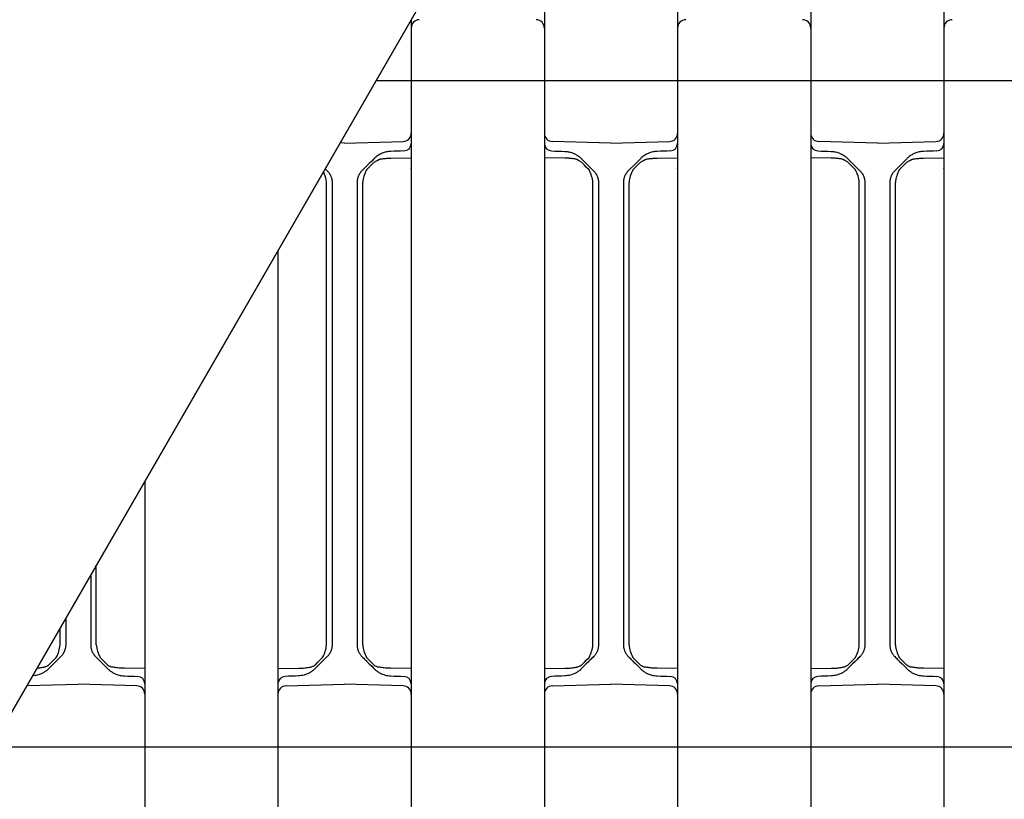
# Model space of a CAD drawing. Units: millimetres. Extents: x 1752 to 5861, y 1616 to 5879.
# Drawn here: x 3464 to 3582, y 3950 to 4044 of the extents above; entities that cross this region are included whole.
import ezdxf

# ---------------------------------------------------------------- set-up
doc = ezdxf.new("R2010")
doc.units = ezdxf.units.MM
doc.header["$LTSCALE"] = 50
doc.dimstyles.new('ISO-25', dxfattribs={"dimtxt": 2.5, "dimasz": 2.5, "dimexe": 1.25, "dimexo": 0.625, "dimtad": 1, "dimtxsty": 'Standard', "dimcen": 2.5, "dimadec": 0, "dimazin": 0, "dimtfac": 1, "dimtmove": 0, "dimatfit": 3, "dimfxl": 1, "dimarcsym": 0})

# ---------------------------------------------------------------- blocks, each defined once
blk = doc.blocks.new('*D11')
at = {"color": 0, "lineweight": -2}
for p, q in [((2905.88, 3597.05), (2905.88, 4791.75)), ((4707.21, 3597.05), (4707.21, 4791.75)), ((2908.38, 4790.5), (4704.71, 4790.5))]:
    blk.add_line(p, q, dxfattribs=at)
at = {"color": 0}
for points in [[(2908.38, 4790.92), (2908.38, 4790.09), (2905.88, 4790.5)], [(4704.71, 4790.09), (4704.71, 4790.92), (4707.21, 4790.5)]]:
    blk.add_solid(points, dxfattribs=at)
at = {"layer": 'Defpoints', "color": 0}
for p in [(4707.21, 4790.5), (2905.88, 3596.43), (4707.21, 3596.43)]:
    blk.add_point(p, dxfattribs=at)
at = {"color": 0, "insert": (3806.55, 4833.2), "char_height": 70, "attachment_point": 5}
blk.add_mtext('1801,33', dxfattribs=at)
blk = doc.blocks.new('*D12')
at = {"color": 0, "lineweight": -2}
for p, q in [((3252.29, 3678.06), (3252.29, 4590.34)), ((4360.8, 3682), (4360.8, 4590.34)), ((3254.79, 4589.09), (4358.3, 4589.09))]:
    blk.add_line(p, q, dxfattribs=at)
at = {"color": 0}
for points in [[(3254.79, 4589.51), (3254.79, 4588.67), (3252.29, 4589.09)], [(4358.3, 4588.67), (4358.3, 4589.51), (4360.8, 4589.09)]]:
    blk.add_solid(points, dxfattribs=at)
at = {"layer": 'Defpoints', "color": 0}
for p in [(4360.8, 4589.09), (4360.8, 3681.37), (3252.29, 3677.44)]:
    blk.add_point(p, dxfattribs=at)
at = {"color": 0, "insert": (3806.55, 4631.78), "char_height": 70, "attachment_point": 5}
blk.add_mtext('1108,51', dxfattribs=at)

msp = doc.modelspace()

# ---------------------------------------------------------------- linework, layer by layer
at = {"linetype": 'Continuous', "lineweight": 25}
for p, q in [((3526.548, 4045.604), (3526.548, 4040.727)), ((3542.548, 4045.604), (3542.548, 4040.727)), ((3558.548, 4045.604), (3558.548, 4040.727)), ((3574.548, 4045.604), (3574.548, 4040.727)), ((3510.548, 4043.739), (3510.548, 4040.727)), ((3510.548, 4042.743), (3510.548, 4034.478)), ((3526.548, 4042.743), (3526.548, 4034.478)), ((3542.548, 4042.743), (3542.548, 4034.478)), ((3558.548, 4042.743), (3558.548, 4034.478)), ((3574.548, 4042.743), (3574.548, 4034.478)), ((3510.548, 4040.727), (3510.548, 4038.375)), ((3526.548, 4040.727), (3526.548, 4038.375)), ((3542.548, 4040.727), (3542.548, 4038.375)), ((3558.548, 4040.727), (3558.548, 4038.375)), ((3574.548, 4040.727), (3574.548, 4038.375)), ((3510.548, 4038.375), (3510.548, 4030.11)), ((3526.548, 4038.375), (3526.548, 4030.11)), ((3542.548, 4038.375), (3542.548, 4030.11)), ((3558.548, 4038.375), (3558.548, 4030.11)), ((3574.548, 4038.375), (3574.548, 4030.11)), ((3510.548, 4034.478), (3510.548, 4032.126)), ((3526.548, 4034.478), (3526.548, 4032.126)), ((3542.548, 4034.478), (3542.548, 4032.126)), ((3558.548, 4034.478), (3558.548, 4032.126)), ((3574.548, 4034.478), (3574.548, 4032.126)), ((3510.548, 4032.126), (3510.548, 4027.249)), ((3526.548, 4032.126), (3526.548, 4027.249)), ((3542.548, 4032.126), (3542.548, 4027.249)), ((3558.548, 4032.126), (3558.548, 4027.249)), ((3574.548, 4032.126), (3574.548, 4027.249)), ((3502.548, 4028.926), (3502.004, 4028.94)), ((3502.548, 4028.926), (3509.574, 4029.11)), ((3534.548, 4028.926), (3527.522, 4029.11)), ((3534.548, 4028.926), (3541.574, 4029.11)), ((3566.548, 4028.926), (3559.522, 4029.11)), ((3566.548, 4028.926), (3573.574, 4029.11)), ((3508.095, 4027.115), (3510.548, 4027.136)), ((3510.548, 4027.249), (3510.548, 3965.604)), ((3526.548, 4027.249), (3526.548, 3965.604)), ((3529.001, 4027.115), (3526.548, 4027.136)), ((3540.095, 4027.115), (3542.548, 4027.136)), ((3542.548, 4027.249), (3542.548, 3965.604)), ((3558.548, 4027.249), (3558.548, 3965.604)), ((3561.001, 4027.115), (3558.548, 4027.136)), ((3572.095, 4027.115), (3574.548, 4027.136)), ((3574.548, 4027.249), (3574.548, 3965.604)), ((3500.373, 3985.552), (3500.373, 4024.184)), ((3501.048, 4024.184), (3501.048, 3985.552)), ((3504.048, 4024.184), (3504.048, 3985.552)), ((3504.724, 3985.552), (3504.724, 4024.184)), ((3532.373, 3985.552), (3532.373, 4024.184)), ((3533.048, 4024.184), (3533.048, 3985.552)), ((3536.048, 4024.184), (3536.048, 3985.552)), ((3536.724, 3985.552), (3536.724, 4024.184)), ((3564.373, 3985.552), (3564.373, 4024.184)), ((3565.048, 4024.184), (3565.048, 3985.552)), ((3568.048, 4024.184), (3568.048, 3985.552)), ((3568.724, 3985.552), (3568.724, 4024.184)), ((3494.548, 4016.026), (3494.548, 3965.604)), ((3478.548, 3988.313), (3478.548, 3965.604)), ((3500.373, 3979.101), (3500.373, 3985.552)), ((3501.048, 3985.552), (3501.048, 3979.101)), ((3504.048, 3985.552), (3504.048, 3979.101)), ((3504.724, 3979.101), (3504.724, 3985.552)), ((3532.373, 3979.101), (3532.373, 3985.552)), ((3533.048, 3985.552), (3533.048, 3979.101)), ((3536.048, 3985.552), (3536.048, 3979.101)), ((3536.724, 3979.101), (3536.724, 3985.552)), ((3564.373, 3979.101), (3564.373, 3985.552)), ((3565.048, 3985.552), (3565.048, 3979.101)), ((3568.048, 3985.552), (3568.048, 3979.101)), ((3568.724, 3979.101), (3568.724, 3985.552)), ((3500.373, 3968.669), (3500.373, 3979.101)), ((3504.724, 3968.669), (3504.724, 3979.101)), ((3532.373, 3968.669), (3532.373, 3979.101)), ((3536.724, 3968.669), (3536.724, 3979.101)), ((3564.373, 3968.669), (3564.373, 3979.101)), ((3568.724, 3968.669), (3568.724, 3979.101)), ((3472.724, 3968.669), (3472.724, 3978.225)), ((3501.048, 3978.186), (3501.048, 3977.066)), ((3504.048, 3978.186), (3504.048, 3977.066)), ((3533.048, 3978.186), (3533.048, 3977.066)), ((3536.048, 3978.186), (3536.048, 3977.066)), ((3565.048, 3978.186), (3565.048, 3977.066)), ((3568.048, 3978.186), (3568.048, 3977.066)), ((3472.048, 3976.152), (3472.048, 3968.669)), ((3501.048, 3976.152), (3501.048, 3968.669)), ((3504.048, 3976.152), (3504.048, 3968.669)), ((3533.048, 3976.152), (3533.048, 3968.669)), ((3536.048, 3976.152), (3536.048, 3968.669)), ((3565.048, 3976.152), (3565.048, 3968.669)), ((3568.048, 3976.152), (3568.048, 3968.669)), ((3469.048, 3971.859), (3469.048, 3968.669)), ((3468.373, 3968.669), (3468.373, 3970.689)), ((3467.871, 3966.664), (3467.871, 3966.663)), ((3473.225, 3966.664), (3473.225, 3966.663)), ((3478.548, 3965.827), (3476.096, 3965.849)), ((3494.548, 3965.827), (3497, 3965.849)), ((3499.871, 3966.664), (3499.871, 3966.663)), ((3505.225, 3966.664), (3505.225, 3966.663)), ((3510.548, 3965.827), (3508.096, 3965.849)), ((3526.548, 3965.827), (3529, 3965.849)), ((3531.871, 3966.664), (3531.871, 3966.663)), ((3537.225, 3966.664), (3537.225, 3966.663)), ((3542.548, 3965.827), (3540.096, 3965.849)), ((3558.548, 3965.827), (3561, 3965.849)), ((3563.871, 3966.664), (3563.871, 3966.663)), ((3569.225, 3966.664), (3569.225, 3966.663)), ((3574.548, 3965.827), (3572.096, 3965.849)), ((3478.548, 3965.604), (3478.548, 3960.727)), ((3494.548, 3965.604), (3494.548, 3960.727)), ((3510.548, 3965.604), (3510.548, 3960.727)), ((3526.548, 3965.604), (3526.548, 3960.727)), ((3542.548, 3965.604), (3542.548, 3960.727)), ((3558.548, 3965.604), (3558.548, 3960.727)), ((3574.548, 3965.604), (3574.548, 3960.727)), ((3464.375, 3963.765), (3470.548, 3963.926)), ((3477.574, 3963.742), (3470.548, 3963.926)), ((3495.522, 3963.742), (3502.548, 3963.926)), ((3509.574, 3963.742), (3502.548, 3963.926)), ((3527.522, 3963.742), (3534.548, 3963.926)), ((3541.574, 3963.742), (3534.548, 3963.926)), ((3559.522, 3963.742), (3566.548, 3963.926)), ((3573.574, 3963.742), (3566.548, 3963.926)), ((3478.548, 3962.743), (3478.548, 3954.478)), ((3494.548, 3962.743), (3494.548, 3954.478)), ((3510.548, 3962.743), (3510.548, 3954.478)), ((3526.548, 3962.743), (3526.548, 3954.478)), ((3542.548, 3962.743), (3542.548, 3954.478)), ((3558.548, 3962.743), (3558.548, 3954.478)), ((3574.548, 3962.743), (3574.548, 3954.478)), ((3478.548, 3960.727), (3478.548, 3958.375)), ((3494.548, 3960.727), (3494.548, 3958.375)), ((3510.548, 3960.727), (3510.548, 3958.375)), ((3526.548, 3960.727), (3526.548, 3958.375)), ((3542.548, 3960.727), (3542.548, 3958.375)), ((3558.548, 3960.727), (3558.548, 3958.375)), ((3574.548, 3960.727), (3574.548, 3958.375)), ((3478.548, 3958.375), (3478.548, 3950.11)), ((3494.548, 3958.375), (3494.548, 3950.11)), ((3510.548, 3958.375), (3510.548, 3950.11)), ((3526.548, 3958.375), (3526.548, 3950.11)), ((3542.548, 3958.375), (3542.548, 3950.11)), ((3558.548, 3958.375), (3558.548, 3950.11)), ((3574.548, 3958.375), (3574.548, 3950.11)), ((3478.548, 3954.478), (3478.548, 3952.126)), ((3494.548, 3954.478), (3494.548, 3952.126)), ((3510.548, 3954.478), (3510.548, 3952.126)), ((3526.548, 3954.478), (3526.548, 3952.126)), ((3542.548, 3954.478), (3542.548, 3952.126)), ((3558.548, 3954.478), (3558.548, 3952.126)), ((3574.548, 3954.478), (3574.548, 3952.126)), ((3478.548, 3952.126), (3478.548, 3947.249)), ((3494.548, 3952.126), (3494.548, 3947.249)), ((3510.548, 3952.126), (3510.548, 3947.249)), ((3526.548, 3952.126), (3526.548, 3947.249)), ((3542.548, 3952.126), (3542.548, 3947.249)), ((3558.548, 3952.126), (3558.548, 3947.249)), ((3574.548, 3952.126), (3574.548, 3947.249))]:
    msp.add_line(p, q, dxfattribs=at)
for p, q in [((3506.326, 4036.426), (3510.548, 4036.426)), ((3510.548, 4036.426), (3526.548, 4036.426)), ((3526.548, 4036.426), (3542.548, 4036.426)), ((3542.548, 4036.426), (3558.548, 4036.426)), ((3558.548, 4036.426), (3574.548, 4036.426)), ((3574.548, 4036.426), (3590.548, 4036.426)), ((3462.548, 3956.426), (3478.548, 3956.426)), ((3478.548, 3956.426), (3494.548, 3956.426)), ((3494.548, 3956.426), (3510.548, 3956.426)), ((3510.548, 3956.426), (3526.548, 3956.426)), ((3526.548, 3956.426), (3542.548, 3956.426)), ((3542.548, 3956.426), (3558.548, 3956.426)), ((3558.548, 3956.426), (3574.548, 3956.426)), ((3574.548, 3956.426), (3590.548, 3956.426))]:
    msp.add_line(p, q)
msp.add_lwpolyline([(4083.676, 4076.426), (3529.42, 4076.426), (3252.292, 3596.426), (3529.42, 3116.426), (4083.676, 3116.426), (4360.804, 3596.426)], close=True)
msp.add_lwpolyline([(4112.88, 4025.844), (4083.676, 4076.426), (3529.42, 4076.426), (3409.667, 3869.008)])
at = {"linetype": 'Continuous', "lineweight": 25, "flags": 128}
for points in [[(3506.082, 4027.046), (3505.803, 4026.767), (3505.518, 4026.482), (3504.634, 4025.598)], [(3505.184, 4025.694), (3505.468, 4025.987), (3505.745, 4026.272), (3506.015, 4026.551)], [(3531.014, 4027.046), (3531.293, 4026.767), (3531.578, 4026.482), (3532.462, 4025.598)], [(3531.912, 4025.694), (3531.628, 4025.987), (3531.351, 4026.272), (3531.081, 4026.551)], [(3538.082, 4027.046), (3537.803, 4026.767), (3537.518, 4026.482), (3536.634, 4025.598)], [(3537.184, 4025.694), (3537.468, 4025.987), (3537.745, 4026.272), (3538.015, 4026.551)], [(3563.014, 4027.046), (3563.293, 4026.767), (3563.578, 4026.482), (3564.462, 4025.598)], [(3563.912, 4025.694), (3563.628, 4025.987), (3563.351, 4026.272), (3563.081, 4026.551)], [(3570.082, 4027.046), (3569.803, 4026.767), (3569.518, 4026.482), (3568.634, 4025.598)], [(3569.184, 4025.694), (3569.468, 4025.987), (3569.745, 4026.272), (3570.015, 4026.551)], [(3467.081, 3966.302), (3467.351, 3966.58), (3467.628, 3966.866), (3467.912, 3967.158)], [(3474.015, 3966.302), (3473.745, 3966.58), (3473.468, 3966.866), (3473.184, 3967.158)], [(3499.081, 3966.302), (3499.351, 3966.58), (3499.628, 3966.866), (3499.912, 3967.158)], [(3506.015, 3966.302), (3505.745, 3966.58), (3505.468, 3966.866), (3505.184, 3967.158)], [(3531.081, 3966.302), (3531.351, 3966.58), (3531.628, 3966.866), (3531.912, 3967.158)], [(3538.015, 3966.302), (3537.745, 3966.58), (3537.468, 3966.866), (3537.184, 3967.158)], [(3563.081, 3966.302), (3563.351, 3966.58), (3563.628, 3966.866), (3563.912, 3967.158)], [(3570.015, 3966.302), (3569.745, 3966.58), (3569.468, 3966.866), (3569.184, 3967.158)], [(3467.871, 3966.663), (3467.578, 3966.371), (3467.293, 3966.085), (3467.014, 3965.807)], [(3473.225, 3966.663), (3473.518, 3966.371), (3473.803, 3966.085), (3474.082, 3965.807)], [(3499.871, 3966.663), (3499.578, 3966.371), (3499.293, 3966.085), (3499.014, 3965.807)], [(3505.225, 3966.663), (3505.518, 3966.371), (3505.803, 3966.085), (3506.082, 3965.807)], [(3531.871, 3966.663), (3531.578, 3966.371), (3531.293, 3966.085), (3531.014, 3965.807)], [(3537.225, 3966.663), (3537.518, 3966.371), (3537.803, 3966.085), (3538.082, 3965.807)], [(3563.871, 3966.663), (3563.578, 3966.371), (3563.293, 3966.085), (3563.014, 3965.807)], [(3569.225, 3966.663), (3569.518, 3966.371), (3569.803, 3966.085), (3570.082, 3965.807)]]:
    msp.add_lwpolyline(points, dxfattribs=at)
at = {"linetype": 'Continuous', "lineweight": 25}
msp.add_lwpolyline([(3500.216, 4025.844), (3500.462, 4025.598)], dxfattribs=at)
for centre, radius, start, end in [((3511.548, 4042.743), 1, 91.5, 180), ((3525.548, 4042.743), 1, 0, 88.5), ((3543.548, 4042.743), 1, 91.5, 180), ((3557.548, 4042.743), 1, 0, 88.5), ((3575.548, 4042.743), 1, 91.5, 180), ((3509.548, 4030.11), 1, 271.5, 0), ((3527.548, 4030.11), 1, 180, 268.5), ((3541.548, 4030.11), 1, 271.5, 0), ((3559.548, 4030.11), 1, 180, 268.5), ((3573.548, 4030.11), 1, 271.5, 0), ((3509.648, 4028.877), 0.9, 272, 0), ((3527.448, 4028.877), 0.9, 180, 268), ((3541.648, 4028.877), 0.9, 272, 0), ((3559.448, 4028.877), 0.9, 180, 268), ((3573.648, 4028.877), 0.9, 272, 0), ((3496.836, 4023.932), 3.545, 4.07438, 26.22185), ((3508.26, 4023.932), 3.545, 150.19004, 175.92562), ((3528.836, 4023.932), 3.545, 4.07438, 29.80996), ((3540.26, 4023.932), 3.545, 150.19004, 175.92562), ((3560.836, 4023.932), 3.545, 4.07438, 29.80996), ((3572.26, 4023.932), 3.545, 150.19004, 175.92562), ((3464.836, 3968.921), 3.545, 330.19004, 355.92562), ((3476.26, 3968.921), 3.545, 184.07438, 209.80996), ((3496.836, 3968.921), 3.545, 330.19004, 355.92562), ((3508.26, 3968.921), 3.545, 184.07438, 209.80996), ((3528.836, 3968.921), 3.545, 330.19004, 355.92562), ((3540.26, 3968.921), 3.545, 184.07438, 209.80996), ((3560.836, 3968.921), 3.545, 330.19004, 355.92562), ((3572.26, 3968.921), 3.545, 184.07438, 209.80996), ((3466.116, 3967.659), 1.691, 281.26824, 300.89194), ((3474.98, 3967.659), 1.691, 239.10806, 258.73176), ((3498.116, 3967.659), 1.691, 281.26824, 300.89194), ((3506.98, 3967.659), 1.691, 239.10806, 258.73176), ((3530.116, 3967.659), 1.691, 281.26824, 300.89194), ((3538.98, 3967.659), 1.691, 239.10806, 258.73176), ((3562.116, 3967.659), 1.691, 281.26824, 300.89194), ((3570.98, 3967.659), 1.691, 239.10806, 258.73176), ((3477.648, 3963.975), 0.9, 0, 88), ((3495.448, 3963.975), 0.9, 92, 180), ((3509.648, 3963.975), 0.9, 0, 88), ((3527.448, 3963.975), 0.9, 92, 180), ((3541.648, 3963.975), 0.9, 0, 88), ((3559.448, 3963.975), 0.9, 92, 180), ((3573.648, 3963.975), 0.9, 0, 88), ((3477.548, 3962.743), 1, 0, 88.5), ((3495.548, 3962.743), 1, 91.5, 180), ((3509.548, 3962.743), 1, 0, 88.5), ((3527.548, 3962.743), 1, 91.5, 180), ((3541.548, 3962.743), 1, 0, 88.5), ((3559.548, 3962.743), 1, 91.5, 180), ((3573.548, 3962.743), 1, 0, 88.5)]:
    msp.add_arc(centre, radius, start, end, dxfattribs=at)
for points, knots in [([(3508.098, 4027.922), (3508.059, 4027.921), (3507.962, 4027.916), (3507.788, 4027.898), (3507.557, 4027.858), (3507.314, 4027.793), (3507.06, 4027.702), (3506.831, 4027.596), (3506.599, 4027.464), (3506.388, 4027.319), (3506.258, 4027.207), (3506.195, 4027.153)], [0, 0, 0, 0, 0.0558976, 0.1392104, 0.2499316, 0.3897667, 0.4987585, 0.6352135, 0.7491519, 0.8799295, 1, 1, 1, 1]), ([(3528.998, 4027.922), (3529.037, 4027.921), (3529.134, 4027.916), (3529.308, 4027.898), (3529.539, 4027.858), (3529.782, 4027.793), (3530.036, 4027.702), (3530.266, 4027.596), (3530.497, 4027.464), (3530.708, 4027.319), (3530.838, 4027.207), (3530.901, 4027.153)], [0, 0, 0, 0, 0.0558976, 0.1392104, 0.2499316, 0.3897667, 0.4987585, 0.6352135, 0.7491519, 0.8799295, 1, 1, 1, 1]), ([(3540.098, 4027.922), (3540.059, 4027.921), (3539.962, 4027.916), (3539.788, 4027.898), (3539.557, 4027.858), (3539.314, 4027.793), (3539.06, 4027.702), (3538.831, 4027.596), (3538.599, 4027.464), (3538.388, 4027.319), (3538.258, 4027.207), (3538.195, 4027.153)], [0, 0, 0, 0, 0.0558976, 0.1392104, 0.2499316, 0.3897667, 0.4987585, 0.6352135, 0.7491519, 0.8799295, 1, 1, 1, 1]), ([(3560.998, 4027.922), (3561.037, 4027.921), (3561.134, 4027.916), (3561.308, 4027.898), (3561.539, 4027.858), (3561.782, 4027.793), (3562.036, 4027.702), (3562.266, 4027.596), (3562.497, 4027.464), (3562.708, 4027.319), (3562.838, 4027.207), (3562.901, 4027.153)], [0, 0, 0, 0, 0.0558976, 0.1392104, 0.2499316, 0.3897667, 0.4987585, 0.6352135, 0.7491519, 0.8799295, 1, 1, 1, 1]), ([(3572.098, 4027.922), (3572.059, 4027.921), (3571.962, 4027.916), (3571.788, 4027.898), (3571.557, 4027.858), (3571.314, 4027.793), (3571.06, 4027.702), (3570.831, 4027.596), (3570.599, 4027.464), (3570.388, 4027.319), (3570.258, 4027.207), (3570.195, 4027.153)], [0, 0, 0, 0, 0.0558976, 0.1392104, 0.2499316, 0.3897667, 0.4987585, 0.6352135, 0.7491519, 0.8799295, 1, 1, 1, 1]), ([(3506.099, 4026.633), (3506.697, 4026.974), (3506.815, 4027.002), (3507, 4027.035), (3507.197, 4027.063), (3507.405, 4027.084), (3507.625, 4027.1), (3507.856, 4027.111), (3508.014, 4027.113), (3508.095, 4027.115)], [0, 0, 0, 0, 0.1211725, 0.2491356, 0.3841988, 0.526642, 0.6766682, 0.834418, 1, 1, 1, 1]), ([(3530.997, 4026.633), (3530.4, 4026.974), (3530.281, 4027.002), (3530.096, 4027.035), (3529.899, 4027.063), (3529.691, 4027.084), (3529.472, 4027.1), (3529.24, 4027.111), (3529.082, 4027.113), (3529.001, 4027.115)], [0, 0, 0, 0, 0.1211725, 0.2491356, 0.3841988, 0.526642, 0.6766682, 0.834418, 1, 1, 1, 1]), ([(3538.099, 4026.633), (3538.697, 4026.974), (3538.815, 4027.002), (3539, 4027.035), (3539.197, 4027.063), (3539.405, 4027.084), (3539.625, 4027.1), (3539.856, 4027.111), (3540.014, 4027.113), (3540.095, 4027.115)], [0, 0, 0, 0, 0.1211725, 0.2491356, 0.3841988, 0.526642, 0.6766682, 0.834418, 1, 1, 1, 1]), ([(3562.997, 4026.633), (3562.4, 4026.974), (3562.281, 4027.002), (3562.096, 4027.035), (3561.899, 4027.063), (3561.691, 4027.084), (3561.472, 4027.1), (3561.24, 4027.111), (3561.082, 4027.113), (3561.001, 4027.115)], [0, 0, 0, 0, 0.1211725, 0.2491356, 0.3841988, 0.526642, 0.6766682, 0.834418, 1, 1, 1, 1]), ([(3570.099, 4026.633), (3570.697, 4026.974), (3570.815, 4027.002), (3571, 4027.035), (3571.197, 4027.063), (3571.405, 4027.084), (3571.625, 4027.1), (3571.856, 4027.111), (3572.014, 4027.113), (3572.095, 4027.115)], [0, 0, 0, 0, 0.1211725, 0.2491356, 0.3841988, 0.526642, 0.6766682, 0.834418, 1, 1, 1, 1]), ([(3500.462, 4025.598), (3500.49, 4025.569), (3500.545, 4025.512), (3500.62, 4025.422), (3500.688, 4025.33), (3500.749, 4025.238), (3500.803, 4025.145), (3500.835, 4025.082), (3500.85, 4025.051)], [0, 0, 0, 0, 0.181089, 0.3561826, 0.5254375, 0.6890271, 0.8471437, 1, 1, 1, 1]), ([(3500.85, 4025.051), (3500.868, 4025.012), (3500.904, 4024.933), (3500.948, 4024.811), (3500.985, 4024.688), (3501.013, 4024.563), (3501.033, 4024.437), (3501.046, 4024.31), (3501.047, 4024.226), (3501.048, 4024.184)], [0, 0, 0, 0, 0.1449565, 0.2892127, 0.432769, 0.5756255, 0.7177827, 0.8592408, 1, 1, 1, 1]), ([(3504.246, 4025.051), (3504.228, 4025.012), (3504.192, 4024.933), (3504.148, 4024.811), (3504.111, 4024.688), (3504.083, 4024.563), (3504.063, 4024.437), (3504.05, 4024.31), (3504.049, 4024.226), (3504.048, 4024.184)], [0, 0, 0, 0, 0.1449565, 0.2892127, 0.432769, 0.5756255, 0.7177827, 0.8592408, 1, 1, 1, 1]), ([(3504.634, 4025.598), (3504.606, 4025.569), (3504.551, 4025.512), (3504.476, 4025.422), (3504.408, 4025.33), (3504.347, 4025.238), (3504.293, 4025.145), (3504.262, 4025.082), (3504.246, 4025.051)], [0, 0, 0, 0, 0.181089, 0.3561826, 0.5254375, 0.6890271, 0.8471437, 1, 1, 1, 1]), ([(3532.462, 4025.598), (3532.49, 4025.569), (3532.545, 4025.512), (3532.62, 4025.422), (3532.688, 4025.33), (3532.749, 4025.238), (3532.803, 4025.145), (3532.835, 4025.082), (3532.85, 4025.051)], [0, 0, 0, 0, 0.181089, 0.3561826, 0.5254375, 0.6890271, 0.8471437, 1, 1, 1, 1]), ([(3532.85, 4025.051), (3532.868, 4025.012), (3532.904, 4024.933), (3532.948, 4024.811), (3532.985, 4024.688), (3533.013, 4024.563), (3533.033, 4024.437), (3533.046, 4024.31), (3533.047, 4024.226), (3533.048, 4024.184)], [0, 0, 0, 0, 0.1449565, 0.2892127, 0.432769, 0.5756255, 0.7177827, 0.8592408, 1, 1, 1, 1]), ([(3536.246, 4025.051), (3536.228, 4025.012), (3536.192, 4024.933), (3536.148, 4024.811), (3536.111, 4024.688), (3536.083, 4024.563), (3536.063, 4024.437), (3536.05, 4024.31), (3536.049, 4024.226), (3536.048, 4024.184)], [0, 0, 0, 0, 0.1449565, 0.2892127, 0.432769, 0.5756255, 0.7177827, 0.8592408, 1, 1, 1, 1]), ([(3536.634, 4025.598), (3536.606, 4025.569), (3536.551, 4025.512), (3536.476, 4025.422), (3536.408, 4025.33), (3536.347, 4025.238), (3536.293, 4025.145), (3536.262, 4025.082), (3536.246, 4025.051)], [0, 0, 0, 0, 0.181089, 0.3561826, 0.5254375, 0.6890271, 0.8471437, 1, 1, 1, 1]), ([(3564.462, 4025.598), (3564.49, 4025.569), (3564.545, 4025.512), (3564.62, 4025.422), (3564.688, 4025.33), (3564.749, 4025.238), (3564.803, 4025.145), (3564.835, 4025.082), (3564.85, 4025.051)], [0, 0, 0, 0, 0.181089, 0.3561826, 0.5254375, 0.6890271, 0.8471437, 1, 1, 1, 1]), ([(3564.85, 4025.051), (3564.868, 4025.012), (3564.904, 4024.933), (3564.948, 4024.811), (3564.985, 4024.688), (3565.013, 4024.563), (3565.033, 4024.437), (3565.046, 4024.31), (3565.047, 4024.226), (3565.048, 4024.184)], [0, 0, 0, 0, 0.1449565, 0.2892127, 0.432769, 0.5756255, 0.7177827, 0.8592408, 1, 1, 1, 1]), ([(3568.246, 4025.051), (3568.228, 4025.012), (3568.192, 4024.933), (3568.148, 4024.811), (3568.111, 4024.688), (3568.083, 4024.563), (3568.063, 4024.437), (3568.05, 4024.31), (3568.049, 4024.226), (3568.048, 4024.184)], [0, 0, 0, 0, 0.1449565, 0.2892127, 0.432769, 0.5756255, 0.7177827, 0.8592408, 1, 1, 1, 1]), ([(3568.634, 4025.598), (3568.606, 4025.569), (3568.551, 4025.512), (3568.476, 4025.422), (3568.408, 4025.33), (3568.347, 4025.238), (3568.293, 4025.145), (3568.262, 4025.082), (3568.246, 4025.051)], [0, 0, 0, 0, 0.181089, 0.3561826, 0.5254375, 0.6890271, 0.8471437, 1, 1, 1, 1]), ([(3469.048, 3968.669), (3469.047, 3968.62), (3469.045, 3968.521), (3469.028, 3968.374), (3469.001, 3968.227), (3468.962, 3968.082), (3468.913, 3967.939), (3468.871, 3967.847), (3468.85, 3967.801)], [0, 0, 0, 0, 0.1642873, 0.3295258, 0.4957158, 0.6628579, 0.8309525, 1, 1, 1, 1]), ([(3472.048, 3968.669), (3472.049, 3968.62), (3472.051, 3968.521), (3472.068, 3968.374), (3472.096, 3968.227), (3472.134, 3968.082), (3472.183, 3967.939), (3472.225, 3967.847), (3472.246, 3967.801)], [0, 0, 0, 0, 0.1642873, 0.3295258, 0.4957158, 0.6628579, 0.8309525, 1, 1, 1, 1]), ([(3501.048, 3968.669), (3501.047, 3968.62), (3501.045, 3968.521), (3501.028, 3968.374), (3501.001, 3968.227), (3500.962, 3968.082), (3500.913, 3967.939), (3500.871, 3967.847), (3500.85, 3967.801)], [0, 0, 0, 0, 0.1642873, 0.3295258, 0.4957158, 0.6628579, 0.8309525, 1, 1, 1, 1]), ([(3504.048, 3968.669), (3504.049, 3968.62), (3504.051, 3968.521), (3504.068, 3968.374), (3504.096, 3968.227), (3504.134, 3968.082), (3504.183, 3967.939), (3504.225, 3967.847), (3504.246, 3967.801)], [0, 0, 0, 0, 0.1642873, 0.3295258, 0.4957158, 0.6628579, 0.8309525, 1, 1, 1, 1]), ([(3533.048, 3968.669), (3533.047, 3968.62), (3533.045, 3968.521), (3533.028, 3968.374), (3533.001, 3968.227), (3532.962, 3968.082), (3532.913, 3967.939), (3532.871, 3967.847), (3532.85, 3967.801)], [0, 0, 0, 0, 0.1642873, 0.3295258, 0.4957158, 0.6628579, 0.8309525, 1, 1, 1, 1]), ([(3536.048, 3968.669), (3536.049, 3968.62), (3536.051, 3968.521), (3536.068, 3968.374), (3536.096, 3968.227), (3536.134, 3968.082), (3536.183, 3967.939), (3536.225, 3967.847), (3536.246, 3967.801)], [0, 0, 0, 0, 0.1642873, 0.3295258, 0.4957158, 0.6628579, 0.8309525, 1, 1, 1, 1]), ([(3565.048, 3968.669), (3565.047, 3968.62), (3565.045, 3968.521), (3565.028, 3968.374), (3565.001, 3968.227), (3564.962, 3968.082), (3564.913, 3967.939), (3564.871, 3967.847), (3564.85, 3967.801)], [0, 0, 0, 0, 0.1642873, 0.3295258, 0.4957158, 0.6628579, 0.8309525, 1, 1, 1, 1]), ([(3568.048, 3968.669), (3568.049, 3968.62), (3568.051, 3968.521), (3568.068, 3968.374), (3568.096, 3968.227), (3568.134, 3968.082), (3568.183, 3967.939), (3568.225, 3967.847), (3568.246, 3967.801)], [0, 0, 0, 0, 0.1642873, 0.3295258, 0.4957158, 0.6628579, 0.8309525, 1, 1, 1, 1]), ([(3468.85, 3967.801), (3468.831, 3967.764), (3468.793, 3967.688), (3468.725, 3967.577), (3468.648, 3967.467), (3468.561, 3967.357), (3468.496, 3967.289), (3468.462, 3967.255)], [0, 0, 0, 0, 0.18405169, 0.37574089, 0.57542434, 0.78341763, 1, 1, 1, 1]), ([(3472.246, 3967.801), (3472.265, 3967.764), (3472.303, 3967.688), (3472.371, 3967.577), (3472.448, 3967.467), (3472.535, 3967.357), (3472.601, 3967.289), (3472.634, 3967.255)], [0, 0, 0, 0, 0.18405169, 0.37574089, 0.57542434, 0.78341763, 1, 1, 1, 1]), ([(3500.85, 3967.801), (3500.831, 3967.764), (3500.793, 3967.688), (3500.725, 3967.577), (3500.648, 3967.467), (3500.561, 3967.357), (3500.496, 3967.289), (3500.462, 3967.255)], [0, 0, 0, 0, 0.18405169, 0.37574089, 0.57542434, 0.78341763, 1, 1, 1, 1]), ([(3504.246, 3967.801), (3504.265, 3967.764), (3504.303, 3967.688), (3504.371, 3967.577), (3504.448, 3967.467), (3504.535, 3967.357), (3504.601, 3967.289), (3504.634, 3967.255)], [0, 0, 0, 0, 0.18405169, 0.37574089, 0.57542434, 0.78341763, 1, 1, 1, 1]), ([(3532.85, 3967.801), (3532.831, 3967.764), (3532.793, 3967.688), (3532.725, 3967.577), (3532.648, 3967.467), (3532.561, 3967.357), (3532.496, 3967.289), (3532.462, 3967.255)], [0, 0, 0, 0, 0.18405169, 0.37574089, 0.57542434, 0.78341763, 1, 1, 1, 1]), ([(3536.246, 3967.801), (3536.265, 3967.764), (3536.303, 3967.688), (3536.371, 3967.577), (3536.448, 3967.467), (3536.535, 3967.357), (3536.601, 3967.289), (3536.634, 3967.255)], [0, 0, 0, 0, 0.18405169, 0.37574089, 0.57542434, 0.78341763, 1, 1, 1, 1]), ([(3564.85, 3967.801), (3564.831, 3967.764), (3564.793, 3967.688), (3564.725, 3967.577), (3564.648, 3967.467), (3564.561, 3967.357), (3564.496, 3967.289), (3564.462, 3967.255)], [0, 0, 0, 0, 0.18405169, 0.37574089, 0.57542434, 0.78341763, 1, 1, 1, 1]), ([(3568.246, 3967.801), (3568.265, 3967.764), (3568.303, 3967.688), (3568.371, 3967.577), (3568.448, 3967.467), (3568.535, 3967.357), (3568.601, 3967.289), (3568.634, 3967.255)], [0, 0, 0, 0, 0.18405169, 0.37574089, 0.57542434, 0.78341763, 1, 1, 1, 1]), ([(3465.592, 3965.873), (3465.606, 3965.874), (3465.716, 3965.883), (3465.916, 3965.904), (3466.188, 3965.944), (3466.362, 3965.981), (3466.446, 3965.999)], [0.40700937, 0.40700937, 0.40700937, 0.40700937, 0.43459624, 0.63418735, 0.82241876, 1, 1, 1, 1]), ([(3467.872, 3966.665), (3467.884, 3966.677), (3467.908, 3966.702), (3467.93, 3966.73), (3467.941, 3966.744)], [0, 0, 0, 0, 0.4887178, 1, 1, 1, 1]), ([(3468.069, 3966.862), (3468.013, 3966.805), (3467.941, 3966.733), (3467.924, 3966.717), (3467.921, 3966.713)], [0, 0, 0, 0, 0.7785662, 1, 1, 1, 1]), ([(3473.027, 3966.862), (3473.083, 3966.805), (3473.156, 3966.733), (3473.172, 3966.717), (3473.175, 3966.713)], [0, 0, 0, 0, 0.7785662, 1, 1, 1, 1]), ([(3473.224, 3966.665), (3473.212, 3966.677), (3473.188, 3966.702), (3473.166, 3966.73), (3473.155, 3966.744)], [0, 0, 0, 0, 0.4887178, 1, 1, 1, 1]), ([(3476.096, 3965.849), (3475.988, 3965.851), (3475.777, 3965.855), (3475.469, 3965.874), (3475.18, 3965.904), (3474.908, 3965.944), (3474.734, 3965.981), (3474.65, 3965.999)], [0, 0, 0, 0, 0.2232977, 0.4345962, 0.6341874, 0.8224188, 1, 1, 1, 1]), ([(3497, 3965.849), (3497.109, 3965.851), (3497.32, 3965.855), (3497.627, 3965.874), (3497.916, 3965.904), (3498.188, 3965.944), (3498.362, 3965.981), (3498.446, 3965.999)], [0, 0, 0, 0, 0.2232977, 0.4345962, 0.6341874, 0.8224188, 1, 1, 1, 1]), ([(3499.872, 3966.665), (3499.884, 3966.677), (3499.908, 3966.702), (3499.93, 3966.73), (3499.941, 3966.744)], [0, 0, 0, 0, 0.4887178, 1, 1, 1, 1]), ([(3500.069, 3966.862), (3500.013, 3966.805), (3499.941, 3966.733), (3499.924, 3966.717), (3499.921, 3966.713)], [0, 0, 0, 0, 0.7785662, 1, 1, 1, 1]), ([(3505.027, 3966.862), (3505.083, 3966.805), (3505.156, 3966.733), (3505.172, 3966.717), (3505.175, 3966.713)], [0, 0, 0, 0, 0.7785662, 1, 1, 1, 1]), ([(3505.224, 3966.665), (3505.212, 3966.677), (3505.188, 3966.702), (3505.166, 3966.73), (3505.155, 3966.744)], [0, 0, 0, 0, 0.4887178, 1, 1, 1, 1]), ([(3508.096, 3965.849), (3507.988, 3965.851), (3507.777, 3965.855), (3507.469, 3965.874), (3507.18, 3965.904), (3506.908, 3965.944), (3506.734, 3965.981), (3506.65, 3965.999)], [0, 0, 0, 0, 0.2232977, 0.4345962, 0.6341874, 0.8224188, 1, 1, 1, 1]), ([(3529, 3965.849), (3529.109, 3965.851), (3529.32, 3965.855), (3529.627, 3965.874), (3529.916, 3965.904), (3530.188, 3965.944), (3530.362, 3965.981), (3530.446, 3965.999)], [0, 0, 0, 0, 0.2232977, 0.4345962, 0.6341874, 0.8224188, 1, 1, 1, 1]), ([(3531.872, 3966.665), (3531.884, 3966.677), (3531.908, 3966.702), (3531.93, 3966.73), (3531.941, 3966.744)], [0, 0, 0, 0, 0.4887178, 1, 1, 1, 1]), ([(3532.069, 3966.862), (3532.013, 3966.805), (3531.941, 3966.733), (3531.924, 3966.717), (3531.921, 3966.713)], [0, 0, 0, 0, 0.7785662, 1, 1, 1, 1]), ([(3537.027, 3966.862), (3537.083, 3966.805), (3537.156, 3966.733), (3537.172, 3966.717), (3537.175, 3966.713)], [0, 0, 0, 0, 0.7785662, 1, 1, 1, 1]), ([(3537.224, 3966.665), (3537.212, 3966.677), (3537.188, 3966.702), (3537.166, 3966.73), (3537.155, 3966.744)], [0, 0, 0, 0, 0.4887178, 1, 1, 1, 1]), ([(3540.096, 3965.849), (3539.988, 3965.851), (3539.777, 3965.855), (3539.469, 3965.874), (3539.18, 3965.904), (3538.908, 3965.944), (3538.734, 3965.981), (3538.65, 3965.999)], [0, 0, 0, 0, 0.2232977, 0.4345962, 0.6341874, 0.8224188, 1, 1, 1, 1]), ([(3561, 3965.849), (3561.109, 3965.851), (3561.32, 3965.855), (3561.627, 3965.874), (3561.916, 3965.904), (3562.188, 3965.944), (3562.362, 3965.981), (3562.446, 3965.999)], [0, 0, 0, 0, 0.2232977, 0.4345962, 0.6341874, 0.8224188, 1, 1, 1, 1]), ([(3563.872, 3966.665), (3563.884, 3966.677), (3563.908, 3966.702), (3563.93, 3966.73), (3563.941, 3966.744)], [0, 0, 0, 0, 0.4887178, 1, 1, 1, 1]), ([(3564.069, 3966.862), (3564.013, 3966.805), (3563.941, 3966.733), (3563.924, 3966.717), (3563.921, 3966.713)], [0, 0, 0, 0, 0.7785662, 1, 1, 1, 1]), ([(3569.027, 3966.862), (3569.083, 3966.805), (3569.156, 3966.733), (3569.172, 3966.717), (3569.175, 3966.713)], [0, 0, 0, 0, 0.7785662, 1, 1, 1, 1]), ([(3569.224, 3966.665), (3569.212, 3966.677), (3569.188, 3966.702), (3569.166, 3966.73), (3569.155, 3966.744)], [0, 0, 0, 0, 0.4887178, 1, 1, 1, 1]), ([(3572.096, 3965.849), (3571.988, 3965.851), (3571.777, 3965.855), (3571.469, 3965.874), (3571.18, 3965.904), (3570.908, 3965.944), (3570.734, 3965.981), (3570.65, 3965.999)], [0, 0, 0, 0, 0.2232977, 0.4345962, 0.6341874, 0.8224188, 1, 1, 1, 1]), ([(3466.884, 3965.684), (3466.847, 3965.652), (3466.772, 3965.587), (3466.647, 3965.492), (3466.509, 3965.398), (3466.356, 3965.307), (3466.188, 3965.22), (3465.964, 3965.121), (3465.682, 3965.027), (3465.36, 3964.957), (3465.147, 3964.94), (3465.05, 3964.933)], [0, 0, 0, 0, 0.07039037, 0.14576139, 0.22623318, 0.31190436, 0.40285656, 0.49915793, 0.66606854, 0.8330154, 0.9749372, 0.9749372, 0.9749372, 0.9749372]), ([(3474.212, 3965.684), (3474.249, 3965.652), (3474.325, 3965.587), (3474.449, 3965.492), (3474.587, 3965.398), (3474.74, 3965.307), (3474.908, 3965.22), (3475.132, 3965.121), (3475.414, 3965.027), (3475.753, 3964.953), (3475.983, 3964.938), (3476.098, 3964.93)], [0, 0, 0, 0, 0.0703904, 0.1457614, 0.2262332, 0.3119044, 0.4028566, 0.4991579, 0.6660685, 0.8330154, 1, 1, 1, 1]), ([(3498.884, 3965.684), (3498.847, 3965.652), (3498.772, 3965.587), (3498.647, 3965.492), (3498.509, 3965.398), (3498.356, 3965.307), (3498.188, 3965.22), (3497.964, 3965.121), (3497.682, 3965.027), (3497.343, 3964.953), (3497.113, 3964.938), (3496.998, 3964.93)], [0, 0, 0, 0, 0.0703904, 0.1457614, 0.2262332, 0.3119044, 0.4028566, 0.4991579, 0.6660685, 0.8330154, 1, 1, 1, 1]), ([(3506.212, 3965.684), (3506.249, 3965.652), (3506.325, 3965.587), (3506.449, 3965.492), (3506.587, 3965.398), (3506.74, 3965.307), (3506.908, 3965.22), (3507.132, 3965.121), (3507.414, 3965.027), (3507.753, 3964.953), (3507.983, 3964.938), (3508.098, 3964.93)], [0, 0, 0, 0, 0.0703904, 0.1457614, 0.2262332, 0.3119044, 0.4028566, 0.4991579, 0.6660685, 0.8330154, 1, 1, 1, 1]), ([(3530.884, 3965.684), (3530.847, 3965.652), (3530.772, 3965.587), (3530.647, 3965.492), (3530.509, 3965.398), (3530.356, 3965.307), (3530.188, 3965.22), (3529.964, 3965.121), (3529.682, 3965.027), (3529.343, 3964.953), (3529.113, 3964.938), (3528.998, 3964.93)], [0, 0, 0, 0, 0.0703904, 0.1457614, 0.2262332, 0.3119044, 0.4028566, 0.4991579, 0.6660685, 0.8330154, 1, 1, 1, 1]), ([(3538.212, 3965.684), (3538.249, 3965.652), (3538.325, 3965.587), (3538.449, 3965.492), (3538.587, 3965.398), (3538.74, 3965.307), (3538.908, 3965.22), (3539.132, 3965.121), (3539.414, 3965.027), (3539.753, 3964.953), (3539.983, 3964.938), (3540.098, 3964.93)], [0, 0, 0, 0, 0.0703904, 0.1457614, 0.2262332, 0.3119044, 0.4028566, 0.4991579, 0.6660685, 0.8330154, 1, 1, 1, 1]), ([(3562.884, 3965.684), (3562.847, 3965.652), (3562.772, 3965.587), (3562.647, 3965.492), (3562.509, 3965.398), (3562.356, 3965.307), (3562.188, 3965.22), (3561.964, 3965.121), (3561.682, 3965.027), (3561.343, 3964.953), (3561.113, 3964.938), (3560.998, 3964.93)], [0, 0, 0, 0, 0.0703904, 0.1457614, 0.2262332, 0.3119044, 0.4028566, 0.4991579, 0.6660685, 0.8330154, 1, 1, 1, 1]), ([(3570.212, 3965.684), (3570.249, 3965.652), (3570.325, 3965.587), (3570.449, 3965.492), (3570.587, 3965.398), (3570.74, 3965.307), (3570.908, 3965.22), (3571.132, 3965.121), (3571.414, 3965.027), (3571.753, 3964.953), (3571.983, 3964.938), (3572.098, 3964.93)], [0, 0, 0, 0, 0.0703904, 0.1457614, 0.2262332, 0.3119044, 0.4028566, 0.4991579, 0.6660685, 0.8330154, 1, 1, 1, 1])]:
    msp.add_open_spline(points, degree=3, knots=knots, dxfattribs=at)
for points in [[(3509.68, 4027.978), (3509.152, 4027.959), (3508.625, 4027.941), (3508.098, 4027.922)], [(3527.417, 4027.978), (3527.944, 4027.959), (3528.471, 4027.941), (3528.998, 4027.922)], [(3541.68, 4027.978), (3541.152, 4027.959), (3540.625, 4027.941), (3540.098, 4027.922)], [(3559.417, 4027.978), (3559.944, 4027.959), (3560.471, 4027.941), (3560.998, 4027.922)], [(3573.68, 4027.978), (3573.152, 4027.959), (3572.625, 4027.941), (3572.098, 4027.922)], [(3506.015, 4026.551), (3506.043, 4026.579), (3506.071, 4026.607), (3506.099, 4026.633)], [(3506.195, 4027.153), (3506.157, 4027.119), (3506.119, 4027.083), (3506.082, 4027.046)], [(3530.901, 4027.153), (3530.939, 4027.119), (3530.977, 4027.083), (3531.014, 4027.046)], [(3531.081, 4026.551), (3531.053, 4026.579), (3531.025, 4026.607), (3530.997, 4026.633)], [(3538.015, 4026.551), (3538.043, 4026.579), (3538.071, 4026.607), (3538.099, 4026.633)], [(3538.195, 4027.153), (3538.157, 4027.119), (3538.119, 4027.083), (3538.082, 4027.046)], [(3562.901, 4027.153), (3562.939, 4027.119), (3562.977, 4027.083), (3563.014, 4027.046)], [(3563.081, 4026.551), (3563.053, 4026.579), (3563.025, 4026.607), (3562.997, 4026.633)], [(3570.015, 4026.551), (3570.043, 4026.579), (3570.071, 4026.607), (3570.099, 4026.633)], [(3570.195, 4027.153), (3570.157, 4027.119), (3570.119, 4027.083), (3570.082, 4027.046)], [(3510.526, 4025.869), (3510.531, 4025.883), (3510.536, 4025.898), (3510.541, 4025.912)], [(3542.526, 4025.869), (3542.531, 4025.883), (3542.536, 4025.898), (3542.541, 4025.912)], [(3574.526, 4025.869), (3574.531, 4025.883), (3574.536, 4025.898), (3574.541, 4025.912)], [(3501.048, 3979.101), (3501.048, 3978.686), (3501.048, 3978.296), (3501.048, 3978.186)], [(3504.048, 3979.101), (3504.048, 3978.686), (3504.048, 3978.296), (3504.048, 3978.186)], [(3533.048, 3979.101), (3533.048, 3978.686), (3533.048, 3978.296), (3533.048, 3978.186)], [(3536.048, 3979.101), (3536.048, 3978.686), (3536.048, 3978.296), (3536.048, 3978.186)], [(3565.048, 3979.101), (3565.048, 3978.686), (3565.048, 3978.296), (3565.048, 3978.186)], [(3568.048, 3979.101), (3568.048, 3978.686), (3568.048, 3978.296), (3568.048, 3978.186)], [(3472.048, 3977.055), (3472.048, 3976.931), (3472.048, 3976.554), (3472.048, 3976.152)], [(3501.048, 3977.066), (3501.048, 3976.955), (3501.048, 3976.567), (3501.048, 3976.152)], [(3504.048, 3977.066), (3504.048, 3976.955), (3504.048, 3976.567), (3504.048, 3976.152)], [(3533.048, 3977.066), (3533.048, 3976.955), (3533.048, 3976.567), (3533.048, 3976.152)], [(3536.048, 3977.066), (3536.048, 3976.955), (3536.048, 3976.567), (3536.048, 3976.152)], [(3565.048, 3977.066), (3565.048, 3976.955), (3565.048, 3976.567), (3565.048, 3976.152)], [(3568.048, 3977.066), (3568.048, 3976.955), (3568.048, 3976.567), (3568.048, 3976.152)], [(3468.462, 3967.255), (3468.315, 3967.107), (3468.177, 3966.97), (3468.069, 3966.862)], [(3472.634, 3967.255), (3472.782, 3967.107), (3472.919, 3966.97), (3473.027, 3966.862)], [(3500.462, 3967.255), (3500.315, 3967.107), (3500.177, 3966.97), (3500.069, 3966.862)], [(3504.634, 3967.255), (3504.782, 3967.107), (3504.919, 3966.97), (3505.027, 3966.862)], [(3532.462, 3967.255), (3532.315, 3967.107), (3532.177, 3966.97), (3532.069, 3966.862)], [(3536.634, 3967.255), (3536.782, 3967.107), (3536.919, 3966.97), (3537.027, 3966.862)], [(3564.462, 3967.255), (3564.315, 3967.107), (3564.177, 3966.97), (3564.069, 3966.862)], [(3568.634, 3967.255), (3568.782, 3967.107), (3568.919, 3966.97), (3569.027, 3966.862)], [(3467.014, 3965.807), (3466.971, 3965.764), (3466.928, 3965.723), (3466.884, 3965.684)], [(3466.984, 3966.208), (3467.017, 3966.237), (3467.049, 3966.269), (3467.081, 3966.302)], [(3474.112, 3966.208), (3474.079, 3966.237), (3474.047, 3966.269), (3474.015, 3966.302)], [(3474.082, 3965.807), (3474.125, 3965.764), (3474.168, 3965.723), (3474.212, 3965.684)], [(3499.014, 3965.807), (3498.971, 3965.764), (3498.928, 3965.723), (3498.884, 3965.684)], [(3498.984, 3966.208), (3499.017, 3966.237), (3499.049, 3966.269), (3499.081, 3966.302)], [(3506.112, 3966.208), (3506.079, 3966.237), (3506.047, 3966.269), (3506.015, 3966.302)], [(3506.082, 3965.807), (3506.125, 3965.764), (3506.168, 3965.723), (3506.212, 3965.684)], [(3531.014, 3965.807), (3530.971, 3965.764), (3530.928, 3965.723), (3530.884, 3965.684)], [(3530.984, 3966.208), (3531.017, 3966.237), (3531.049, 3966.269), (3531.081, 3966.302)], [(3538.112, 3966.208), (3538.079, 3966.237), (3538.047, 3966.269), (3538.015, 3966.302)], [(3538.082, 3965.807), (3538.125, 3965.764), (3538.168, 3965.723), (3538.212, 3965.684)], [(3563.014, 3965.807), (3562.971, 3965.764), (3562.928, 3965.723), (3562.884, 3965.684)], [(3562.984, 3966.208), (3563.017, 3966.237), (3563.049, 3966.269), (3563.081, 3966.302)], [(3570.112, 3966.208), (3570.079, 3966.237), (3570.047, 3966.269), (3570.015, 3966.302)], [(3570.082, 3965.807), (3570.125, 3965.764), (3570.168, 3965.723), (3570.212, 3965.684)], [(3476.098, 3964.93), (3476.625, 3964.912), (3477.152, 3964.893), (3477.68, 3964.875)], [(3496.998, 3964.93), (3496.471, 3964.912), (3495.944, 3964.893), (3495.417, 3964.875)], [(3508.098, 3964.93), (3508.625, 3964.912), (3509.152, 3964.893), (3509.68, 3964.875)], [(3528.998, 3964.93), (3528.471, 3964.912), (3527.944, 3964.893), (3527.417, 3964.875)], [(3540.098, 3964.93), (3540.625, 3964.912), (3541.152, 3964.893), (3541.68, 3964.875)], [(3560.998, 3964.93), (3560.471, 3964.912), (3559.944, 3964.893), (3559.417, 3964.875)], [(3572.098, 3964.93), (3572.625, 3964.912), (3573.152, 3964.893), (3573.68, 3964.875)]]:
    msp.add_open_spline(points, degree=3, dxfattribs=at)

# ---------------------------------------------------------------- dimensions: what is measured, and where the dimension line sits
for base, p1, p2, picture, middle in [((4707.215, 4790.503), (2905.882, 3596.426), (4707.215, 3596.426), '*D11', (3806.548, 4833.195)), ((4360.804, 4589.089), (3252.292, 3677.439), (4360.804, 3681.373), '*D12', (3806.548, 4631.781))]:
    dim = msp.add_linear_dim(base=base, p1=p1, p2=p2, dimstyle='ISO-25', override={"dimtxt": 70})
    dim.commit()
    dim.dimension.update_dxf_attribs({"geometry": picture, "text_midpoint": middle})

doc.saveas('drawing.dxf')
